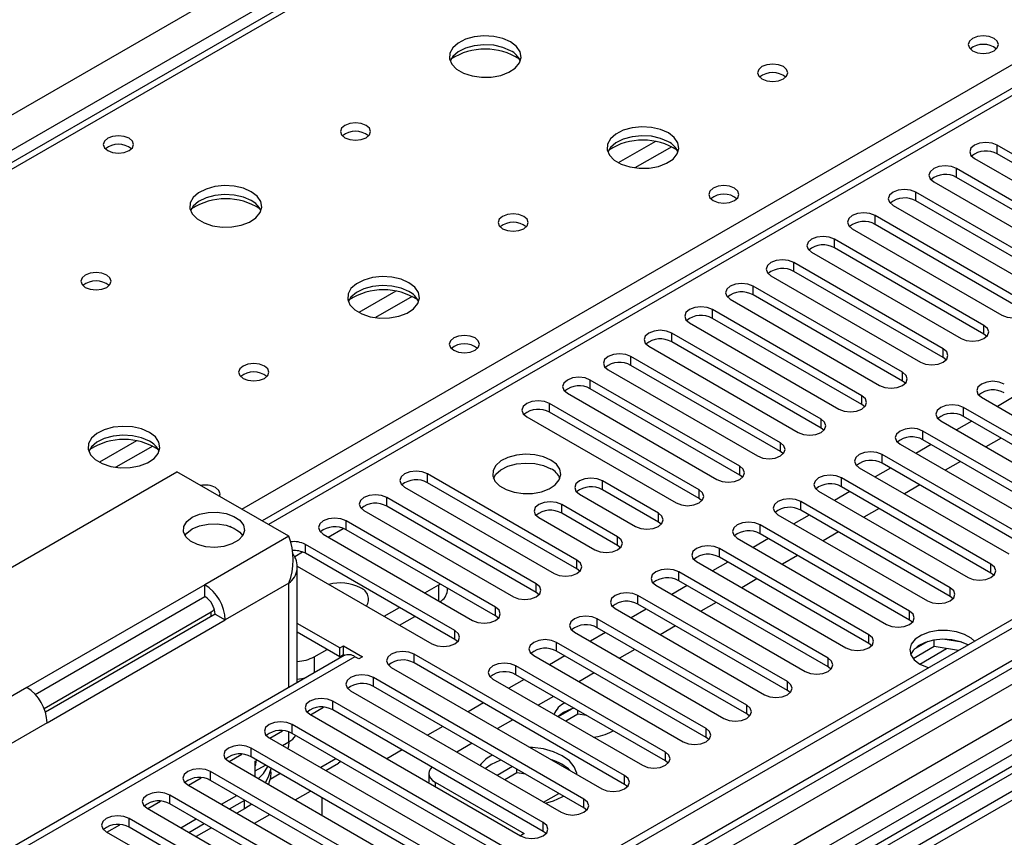
# Model space of a CAD drawing. Units: millimetres. Extents: x 2 to 4622, y 5 to 6539.
# Drawn here: x 2314 to 2451, y 1436 to 1549 of the extents above; entities that cross this region are included whole.
import ezdxf

# ---------------------------------------------------------------- set-up
doc = ezdxf.new("R2010")
doc.units = ezdxf.units.MM
doc.header["$LTSCALE"] = 22

msp = doc.modelspace()

# ---------------------------------------------------------------- linework, layer by layer
at = {"color": 8, "linetype": 'Continuous', "lineweight": 25}
for p, q in [((1799.827, 1239.868), (2692.903, 1755.429)), ((2695.024, 1751.755), (1801.948, 1236.194)), ((2760.078, 1716.65), (2348.897, 1479.28)), ((2868.796, 1700.832), (1898.645, 1140.776)), ((2893.191, 1699.199), (1895.11, 1123.019)), ((1895.463, 1135.675), (2871.271, 1698.997)), ((2850.184, 1681.925), (2396.676, 1420.12)), ((2446.299, 1605.516), (2056.684, 1380.596)), ((2345.185, 1481.423), (2503.221, 1572.656)), ((2402.665, 1532.561), (2397.516, 1529.588)), ((2404.932, 1531.828), (2399.824, 1528.88)), ((2450.188, 1530.815), (2450.188, 1532.04)), ((2444.532, 1527.549), (2444.532, 1528.774)), ((2438.875, 1524.284), (2438.875, 1525.509)), ((2433.218, 1521.018), (2433.218, 1522.243)), ((2427.561, 1517.752), (2427.561, 1518.977)), ((2421.904, 1514.487), (2421.904, 1515.712)), ((2416.247, 1511.221), (2416.247, 1512.446)), ((2366.603, 1511.743), (2361.454, 1508.77)), ((2368.869, 1511.01), (2363.762, 1508.061)), ((2410.59, 1507.956), (2410.59, 1509.18)), ((2448.332, 1505.762), (2448.332, 1506.986)), ((2404.934, 1504.69), (2404.934, 1505.915)), ((2399.277, 1501.424), (2399.277, 1502.649)), ((2442.675, 1502.496), (2442.675, 1503.721)), ((2437.019, 1499.23), (2437.019, 1500.455)), ((2393.62, 1498.159), (2393.62, 1499.383)), ((2431.362, 1495.965), (2431.362, 1497.189)), ((2387.963, 1494.893), (2387.963, 1496.118)), ((2445.504, 1494.332), (2445.504, 1495.557)), ((2425.705, 1492.699), (2425.705, 1493.924)), ((2439.847, 1491.066), (2439.847, 1492.291)), ((2330.541, 1490.924), (2325.391, 1487.952)), ((2420.048, 1489.433), (2420.048, 1490.658)), ((2332.807, 1490.191), (2327.699, 1487.243)), ((2434.19, 1487.801), (2434.19, 1489.025)), ((2370.993, 1485.096), (2370.993, 1486.321)), ((2414.391, 1486.168), (2414.391, 1487.392)), ((2395.299, 1484.127), (2395.299, 1485.351)), ((2428.533, 1484.535), (2428.533, 1485.76)), ((2408.734, 1482.902), (2408.734, 1484.127)), ((2365.336, 1481.831), (2365.336, 1483.055)), ((2389.642, 1480.861), (2389.642, 1482.086)), ((2422.876, 1481.269), (2422.876, 1482.494)), ((2403.077, 1479.636), (2403.077, 1480.861)), ((2359.679, 1478.565), (2359.679, 1479.79)), ((2357.205, 1477.544), (2359.286, 1478.746)), ((2417.22, 1478.004), (2417.22, 1479.228)), ((2351.724, 1477.649), (2340.057, 1470.913)), ((2397.421, 1476.371), (2397.421, 1477.596)), ((2352.547, 1474.855), (2353.629, 1475.48)), ((2354.022, 1475.299), (2354.022, 1476.524)), ((2411.563, 1474.738), (2411.563, 1475.963)), ((2391.764, 1473.105), (2391.764, 1474.33)), ((2405.906, 1471.472), (2405.906, 1472.697)), ((2449.305, 1472.544), (2449.305, 1473.769)), ((2351.724, 1471.117), (2342.885, 1466.014)), ((2351.724, 1456.618), (2351.724, 1471.117)), ((2372.584, 1468.666), (2372.584, 1470.91)), ((2386.107, 1469.84), (2386.107, 1471.064)), ((2443.648, 1469.278), (2443.648, 1470.503)), ((2400.249, 1468.207), (2400.249, 1469.432)), ((2340.94, 1466.525), (2340.94, 1467.137)), ((2380.45, 1466.574), (2380.45, 1467.799)), ((2437.991, 1466.013), (2437.991, 1467.237)), ((2394.592, 1464.941), (2394.592, 1466.166)), ((2374.793, 1463.308), (2374.793, 1464.533)), ((2388.935, 1461.675), (2388.935, 1462.9)), ((2432.334, 1462.747), (2432.334, 1463.972)), ((2439.411, 1459.886), (2443.144, 1462.041)), ((2360.916, 1460.91), (2310.005, 1431.52)), ((2355.259, 1460.909), (2355.259, 1458.659)), ((2369.136, 1460.043), (2369.136, 1461.267)), ((2426.677, 1459.481), (2426.677, 1460.706)), ((2383.279, 1458.41), (2383.279, 1459.635)), ((2363.479, 1456.777), (2363.479, 1458.002)), ((2421.02, 1456.216), (2421.02, 1457.441)), ((2315.308, 1456.626), (2303.641, 1449.891)), ((2357.823, 1453.511), (2357.823, 1454.736)), ((2415.363, 1452.95), (2415.363, 1454.175)), ((2318.136, 1451.727), (2309.297, 1446.625)), ((2352.166, 1450.246), (2352.166, 1451.471)), ((2409.707, 1449.684), (2409.707, 1450.909)), ((2351.724, 1449.07), (2351.724, 1450.444)), ((2346.509, 1446.98), (2346.509, 1448.205)), ((2350.842, 1448.561), (2351.724, 1449.07)), ((2347.128, 1446.417), (2347.306, 1446.52)), ((2404.05, 1446.419), (2404.05, 1447.644)), ((2340.852, 1443.714), (2340.852, 1444.939)), ((2349.119, 1443.892), (2350.489, 1444.683)), ((2398.393, 1443.153), (2398.393, 1444.378)), ((2372.053, 1443.453), (2372.053, 1442.847)), ((2335.195, 1440.449), (2335.195, 1441.674)), ((2352.611, 1441.009), (2354.732, 1442.233)), ((2392.736, 1439.888), (2392.736, 1441.112)), ((2345.572, 1439.762), (2345.572, 1440.946)), ((2329.538, 1437.183), (2329.538, 1438.408)), ((2346.954, 1437.743), (2349.075, 1438.967)), ((2387.079, 1436.622), (2387.079, 1437.847))]:
    msp.add_line(p, q, dxfattribs=at)
at = {"color": 7, "linetype": 'Continuous', "lineweight": 25}
for p, q in [((2758.578, 1716.799), (2348.019, 1479.788)), ((2867.735, 1705.936), (1897.585, 1145.88)), ((2868.796, 1705.323), (1898.645, 1145.267)), ((1898.421, 1139.633), (2867.114, 1698.847)), ((2891.691, 1699.348), (1911.025, 1133.221)), ((2849.704, 1678.789), (2398.878, 1418.533)), ((2851.472, 1677.768), (2398.923, 1416.518)), ((2444.924, 1605.652), (2055.309, 1380.732)), ((2635.627, 1548.062), (2399.807, 1411.926)), ((2635.627, 1546.837), (2400.868, 1411.313)), ((2470.96, 1520.049), (2450.188, 1532.04)), ((2447.007, 1530.203), (2467.778, 1518.212)), ((2470.96, 1518.824), (2450.188, 1530.815)), ((2465.303, 1516.783), (2444.532, 1528.774)), ((2465.303, 1515.558), (2444.532, 1527.549)), ((2441.35, 1526.937), (2462.121, 1514.946)), ((2459.646, 1513.518), (2438.875, 1525.509)), ((2435.693, 1523.672), (2456.464, 1511.681)), ((2459.646, 1512.293), (2438.875, 1524.284)), ((2453.989, 1510.252), (2433.218, 1522.243)), ((2430.036, 1520.406), (2450.807, 1508.415)), ((2453.989, 1509.027), (2433.218, 1521.018)), ((2448.332, 1506.986), (2427.561, 1518.977)), ((2448.332, 1505.762), (2427.561, 1517.752)), ((2424.379, 1517.14), (2445.15, 1505.149)), ((2442.675, 1503.721), (2421.904, 1515.712)), ((2418.722, 1513.875), (2439.493, 1501.884)), ((2442.675, 1502.496), (2421.904, 1514.487)), ((2437.019, 1500.455), (2416.247, 1512.446)), ((2437.019, 1499.23), (2416.247, 1511.221)), ((2413.065, 1510.609), (2433.837, 1498.618)), ((2431.362, 1497.189), (2410.59, 1509.18)), ((2407.408, 1507.343), (2428.18, 1495.352)), ((2431.362, 1495.965), (2410.59, 1507.956)), ((2425.705, 1493.924), (2404.934, 1505.915)), ((2448.726, 1505.455), (2448.332, 1505.762)), ((2401.752, 1504.078), (2422.523, 1492.087)), ((2425.705, 1492.699), (2404.934, 1504.69)), ((2420.048, 1490.658), (2399.277, 1502.649)), ((2420.048, 1489.433), (2399.277, 1501.424)), ((2443.069, 1502.19), (2442.675, 1502.496)), ((2396.095, 1500.812), (2416.866, 1488.821)), ((2414.391, 1487.392), (2393.62, 1499.383)), ((2437.412, 1498.924), (2437.019, 1499.23)), ((2390.438, 1497.547), (2411.209, 1485.556)), ((2414.391, 1486.168), (2393.62, 1498.159)), ((2408.734, 1484.127), (2387.963, 1496.118)), ((2431.755, 1495.659), (2431.362, 1495.965)), ((2447.979, 1496.985), (2468.75, 1484.994)), ((2452.316, 1496.931), (2450.195, 1495.706)), ((2408.734, 1482.902), (2387.963, 1494.893)), ((2466.275, 1483.566), (2445.504, 1495.557)), ((2384.781, 1494.281), (2405.552, 1482.29)), ((2442.322, 1493.72), (2463.093, 1481.729)), ((2446.659, 1493.665), (2444.538, 1492.441)), ((2466.275, 1482.341), (2445.504, 1494.332)), ((2426.098, 1492.393), (2425.705, 1492.699)), ((2460.618, 1480.3), (2439.847, 1492.291)), ((2436.665, 1490.454), (2457.436, 1478.463)), ((2441.002, 1490.399), (2438.881, 1489.175)), ((2460.618, 1479.075), (2439.847, 1491.066)), ((2450.725, 1491.318), (2448.603, 1490.093)), ((2420.441, 1489.127), (2420.048, 1489.433)), ((2454.961, 1477.034), (2434.19, 1489.025)), ((2454.961, 1475.81), (2434.19, 1487.801)), ((2445.068, 1488.052), (2442.947, 1486.828)), ((2288.084, 1458.871), (2336.168, 1486.629)), ((2351.724, 1477.649), (2336.168, 1486.629)), ((2391.764, 1474.33), (2370.993, 1486.321)), ((2414.784, 1485.862), (2414.391, 1486.168)), ((2431.008, 1487.188), (2451.779, 1475.197)), ((2435.345, 1487.134), (2433.224, 1485.909)), ((2391.764, 1473.105), (2370.993, 1485.096)), ((2403.077, 1480.861), (2395.299, 1485.351)), ((2449.305, 1473.769), (2428.533, 1485.76)), ((2439.411, 1484.787), (2437.29, 1483.562)), ((2367.811, 1484.484), (2388.582, 1472.493)), ((2392.117, 1483.515), (2399.896, 1479.024)), ((2403.077, 1479.636), (2395.299, 1484.127)), ((2425.351, 1483.923), (2446.123, 1471.932)), ((2429.688, 1483.868), (2427.567, 1482.644)), ((2449.305, 1472.544), (2428.533, 1484.535)), ((2386.107, 1471.064), (2365.336, 1483.055)), ((2397.421, 1477.596), (2389.642, 1482.086)), ((2409.128, 1482.596), (2408.734, 1482.902)), ((2443.648, 1470.503), (2422.876, 1482.494)), ((2362.154, 1481.218), (2382.925, 1469.227)), ((2386.107, 1469.84), (2365.336, 1481.831)), ((2397.421, 1476.371), (2389.642, 1480.861)), ((2443.648, 1469.278), (2422.876, 1481.269)), ((2433.754, 1481.521), (2431.633, 1480.297)), ((2380.45, 1467.799), (2359.679, 1479.79)), ((2386.46, 1480.249), (2394.239, 1475.759)), ((2403.471, 1479.33), (2403.077, 1479.636)), ((2419.694, 1480.657), (2440.466, 1468.666)), ((2424.031, 1480.603), (2421.91, 1479.378)), ((2344.877, 1478.254), (2343.58, 1479.002)), ((2356.497, 1477.953), (2377.268, 1465.962)), ((2380.45, 1466.574), (2359.679, 1478.565)), ((2437.991, 1467.237), (2417.22, 1479.228)), ((2437.991, 1466.013), (2417.22, 1478.004)), ((2428.097, 1478.255), (2425.976, 1477.031)), ((2414.038, 1477.391), (2434.809, 1465.4)), ((2418.375, 1477.337), (2416.253, 1476.112)), ((2374.793, 1464.533), (2354.022, 1476.524)), ((2374.793, 1463.308), (2354.022, 1475.299)), ((2397.814, 1476.065), (2397.421, 1476.371)), ((2432.334, 1463.972), (2411.563, 1475.963)), ((2408.381, 1474.126), (2429.152, 1462.135)), ((2412.718, 1474.071), (2410.597, 1472.847)), ((2432.334, 1462.747), (2411.563, 1474.738)), ((2422.44, 1474.99), (2420.319, 1473.765)), ((2352.895, 1457.294), (2352.895, 1473.525)), ((2352.895, 1473.501), (2371.611, 1462.696)), ((2392.157, 1472.799), (2391.764, 1473.105)), ((2426.677, 1460.706), (2405.906, 1472.697)), ((2449.698, 1472.238), (2449.305, 1472.544)), ((2426.677, 1459.481), (2405.906, 1471.472)), ((2416.783, 1471.724), (2414.662, 1470.5)), ((2340.057, 1470.913), (2315.308, 1456.626)), ((2340.057, 1469.28), (2340.057, 1470.913)), ((2370.64, 1469.788), (2372.584, 1470.91)), ((2372.584, 1470.91), (2372.755, 1471.016)), ((2373.755, 1470.094), (2373.755, 1470.439)), ((2386.5, 1469.534), (2386.107, 1469.84)), ((2402.724, 1470.86), (2423.495, 1458.869)), ((2407.061, 1470.806), (2404.94, 1469.581)), ((2316.472, 1455.665), (2340.057, 1469.28)), ((2340.097, 1469.256), (2340.056, 1469.28)), ((2421.02, 1457.441), (2400.249, 1469.432)), ((2411.127, 1468.459), (2409.005, 1467.234)), ((2444.041, 1468.972), (2443.648, 1469.278)), ((2317.701, 1453.72), (2340.94, 1467.137)), ((2364.983, 1466.523), (2367.104, 1467.747)), ((2397.067, 1467.595), (2417.838, 1455.604)), ((2401.404, 1467.54), (2399.283, 1466.315)), ((2421.02, 1456.216), (2400.249, 1468.207)), ((2341.471, 1466.831), (2317.886, 1453.216)), ((2318.136, 1451.727), (2342.885, 1466.014)), ((2341.471, 1466.831), (2342.885, 1466.014)), ((2367.105, 1465.298), (2369.226, 1466.522)), ((2380.843, 1466.268), (2380.45, 1466.574)), ((2415.363, 1454.175), (2394.592, 1466.166)), ((2438.384, 1465.707), (2437.991, 1466.013)), ((2358.795, 1462.135), (2352.895, 1465.541)), ((2358.795, 1460.91), (2352.895, 1464.316)), ((2391.41, 1464.329), (2412.181, 1452.338)), ((2395.747, 1464.274), (2393.626, 1463.05)), ((2415.363, 1452.95), (2394.592, 1464.941)), ((2405.47, 1465.193), (2403.349, 1463.968)), ((2375.186, 1463.002), (2374.793, 1463.308)), ((2409.707, 1450.909), (2388.935, 1462.9)), ((2440.511, 1463.02), (2438.582, 1461.906)), ((2441.404, 1462.311), (2441.404, 1463.231)), ((2445.259, 1462.939), (2442.624, 1463.347)), ((2355.259, 1460.909), (2357.028, 1461.93)), ((2358.795, 1462.135), (2359.325, 1462.441)), ((2358.795, 1460.91), (2358.795, 1462.135)), ((2359.325, 1462.441), (2361.977, 1460.91)), ((2359.325, 1461.216), (2359.325, 1462.441)), ((2409.707, 1449.684), (2388.935, 1461.675)), ((2399.813, 1461.927), (2397.692, 1460.703)), ((2432.727, 1462.441), (2432.334, 1462.747)), ((2441.404, 1462.311), (2438.492, 1460.63)), ((2444.807, 1461.784), (2441.404, 1462.311)), ((2359.416, 1461.059), (2308.596, 1431.721)), ((2358.795, 1460.91), (2359.325, 1461.216)), ((2359.325, 1461.216), (2359.513, 1461.108)), ((2361.447, 1460.604), (2360.916, 1460.91)), ((2361.977, 1460.91), (2361.447, 1460.604)), ((2398.393, 1444.378), (2369.136, 1461.267)), ((2385.753, 1461.063), (2406.525, 1449.072)), ((2390.09, 1461.009), (2387.969, 1459.784)), ((2365.954, 1459.43), (2395.211, 1442.541)), ((2398.393, 1443.153), (2369.136, 1460.043)), ((2404.05, 1447.644), (2383.279, 1459.635)), ((2427.07, 1459.175), (2426.677, 1459.481)), ((2392.736, 1441.112), (2363.479, 1458.002)), ((2380.097, 1457.798), (2400.868, 1445.807)), ((2384.433, 1457.743), (2382.312, 1456.519)), ((2404.05, 1446.419), (2383.279, 1458.41)), ((2394.156, 1458.662), (2392.035, 1457.437)), ((2360.298, 1456.165), (2389.554, 1439.275)), ((2392.736, 1439.888), (2363.479, 1456.777)), ((2421.414, 1455.91), (2421.02, 1456.216)), ((2387.079, 1437.847), (2357.823, 1454.736)), ((2388.499, 1455.396), (2386.378, 1454.171)), ((2354.73, 1452.848), (2356.52, 1453.881)), ((2387.079, 1436.622), (2357.823, 1453.511)), ((2378.777, 1454.477), (2376.655, 1453.253)), ((2391.006, 1453.627), (2389.163, 1452.563)), ((2391.899, 1452.918), (2391.899, 1453.433)), ((2354.641, 1452.899), (2383.897, 1436.01)), ((2382.842, 1452.13), (2380.721, 1450.906)), ((2389.9, 1453.152), (2389.139, 1452.578)), ((2391.899, 1452.918), (2390.224, 1451.951)), ((2393.119, 1452.729), (2391.899, 1452.918)), ((2415.757, 1452.644), (2415.363, 1452.95)), ((2349.073, 1449.582), (2350.863, 1450.615)), ((2381.422, 1434.581), (2352.166, 1451.471)), ((2373.12, 1451.212), (2370.999, 1449.987)), ((2396.617, 1450.499), (2396.795, 1450.607)), ((2348.984, 1449.634), (2378.24, 1432.744)), ((2381.422, 1433.356), (2352.166, 1450.246)), ((2410.1, 1449.378), (2409.707, 1449.684)), ((2375.765, 1431.315), (2346.509, 1448.205)), ((2351.724, 1449.07), (2351.724, 1449.07)), ((2367.463, 1447.946), (2365.342, 1446.722)), ((2377.185, 1448.865), (2375.064, 1447.64)), ((2343.416, 1446.317), (2345.206, 1447.35)), ((2375.765, 1430.091), (2346.509, 1446.98)), ((2358.27, 1446.722), (2356.149, 1445.497)), ((2343.327, 1446.368), (2372.584, 1429.479)), ((2347.057, 1446.376), (2347.128, 1446.417)), ((2347.057, 1444.215), (2347.057, 1446.376)), ((2347.057, 1445.023), (2348.478, 1445.843)), ((2349.233, 1444.865), (2349.233, 1445.135)), ((2356.846, 1445.095), (2358.613, 1446.115)), ((2358.929, 1446.341), (2358.613, 1446.115)), ((2379.833, 1445.903), (2379.032, 1445.35)), ((2382.807, 1445.619), (2380.686, 1444.395)), ((2383.423, 1444.75), (2383.423, 1445.264)), ((2404.443, 1446.113), (2404.05, 1446.419)), ((2337.759, 1443.051), (2339.549, 1444.084)), ((2370.109, 1428.05), (2340.852, 1444.939)), ((2371.174, 1444.677), (2371.174, 1443.453)), ((2383.423, 1444.75), (2381.747, 1443.782)), ((2384.639, 1444.562), (2383.423, 1444.75)), ((2337.67, 1443.102), (2366.927, 1426.213)), ((2370.109, 1426.825), (2340.852, 1443.714)), ((2371.18, 1443.352), (2371.174, 1443.453)), ((2372.053, 1443.453), (2384.428, 1436.309)), ((2398.786, 1442.847), (2398.393, 1443.153)), ((2364.452, 1424.784), (2335.195, 1441.674)), ((2342.357, 1440.397), (2344.478, 1441.621)), ((2356.32, 1441.316), (2356.32, 1438.867)), ((2387.121, 1440.68), (2389.242, 1441.905)), ((2389.732, 1441.412), (2389.91, 1441.519)), ((2332.013, 1439.837), (2361.27, 1422.947)), ((2332.102, 1439.785), (2333.892, 1440.819)), ((2364.452, 1423.559), (2335.195, 1440.449)), ((2343.488, 1439.744), (2345.61, 1440.968)), ((2345.572, 1439.762), (2344.514, 1439.152)), ((2346.571, 1440.413), (2345.572, 1439.762)), ((2393.129, 1439.582), (2392.736, 1439.888)), ((2358.795, 1421.519), (2329.538, 1438.408)), ((2336.7, 1437.131), (2338.821, 1438.356)), ((2326.446, 1436.52), (2328.236, 1437.553)), ((2358.795, 1420.294), (2329.538, 1437.183)), ((2337.832, 1436.478), (2339.953, 1437.702)), ((2340.978, 1437.11), (2338.857, 1435.886)), ((2326.356, 1436.571), (2355.613, 1419.682)), ((2384.428, 1436.309), (2383.903, 1436.006)), ((2387.472, 1436.316), (2387.079, 1436.622))]:
    msp.add_line(p, q, dxfattribs=at)
at = {"color": 7, "linetype": 'Continuous', "lineweight": 25, "flags": 128}
for points in [[(2382.551, 1546.389), (2381.466, 1546.864), (2380.2, 1547.153), (2378.845, 1547.233), (2377.503, 1547.099), (2376.274, 1546.762), (2375.247, 1546.245), (2374.5, 1545.588), (2374.089, 1544.839), (2374.042, 1544.053), (2374.364, 1543.289), (2375.032, 1542.604), (2375.995, 1542.048), (2377.182, 1541.663), (2378.505, 1541.477), (2379.865, 1541.504), (2381.163, 1541.742), (2382.302, 1542.173), (2383.197, 1542.765), (2383.782, 1543.475), (2384.013, 1544.25), (2383.874, 1545.032), (2383.374, 1545.763), (2382.551, 1546.389)], [(2449.729, 1546.878), (2449.048, 1547.141), (2448.244, 1547.233), (2447.44, 1547.141), (2446.759, 1546.878), (2446.304, 1546.484), (2446.144, 1546.021), (2446.304, 1545.557), (2446.759, 1545.163), (2447.44, 1544.901), (2448.244, 1544.808), (2449.048, 1544.901), (2449.729, 1545.163), (2450.184, 1545.557), (2450.344, 1546.021), (2450.184, 1546.484), (2449.729, 1546.878)], [(2382.551, 1545.164), (2381.466, 1545.639), (2380.2, 1545.928), (2378.845, 1546.008), (2377.503, 1545.875), (2376.274, 1545.537), (2375.247, 1545.02), (2374.5, 1544.363), (2374.13, 1543.736)], [(2420.452, 1542.96), (2419.771, 1543.223), (2418.967, 1543.315), (2418.164, 1543.223), (2417.482, 1542.96), (2417.027, 1542.567), (2416.867, 1542.103), (2417.027, 1541.639), (2417.482, 1541.246), (2418.164, 1540.983), (2418.967, 1540.891), (2419.771, 1540.983), (2420.452, 1541.246), (2420.908, 1541.639), (2421.067, 1542.103), (2420.908, 1542.567), (2420.452, 1542.96)], [(2362.47, 1534.796), (2361.788, 1535.059), (2360.985, 1535.151), (2360.181, 1535.059), (2359.5, 1534.796), (2359.044, 1534.403), (2358.885, 1533.939), (2359.044, 1533.475), (2359.5, 1533.082), (2360.181, 1532.819), (2360.985, 1532.727), (2361.788, 1532.819), (2362.47, 1533.082), (2362.925, 1533.475), (2363.085, 1533.939), (2362.925, 1534.403), (2362.47, 1534.796)], [(2404.472, 1533.735), (2403.387, 1534.21), (2402.12, 1534.498), (2400.765, 1534.579), (2399.424, 1534.445), (2398.194, 1534.108), (2397.168, 1533.591), (2396.421, 1532.934), (2396.009, 1532.184), (2395.962, 1531.399), (2396.285, 1530.635), (2396.952, 1529.95), (2397.915, 1529.394), (2399.102, 1529.009), (2400.425, 1528.823), (2401.786, 1528.849), (2403.084, 1529.087), (2404.222, 1529.518), (2405.117, 1530.111), (2405.702, 1530.821), (2405.933, 1531.595), (2405.794, 1532.377), (2405.294, 1533.109), (2404.472, 1533.735)], [(2329.521, 1532.999), (2328.839, 1533.262), (2328.036, 1533.354), (2327.232, 1533.262), (2326.551, 1532.999), (2326.096, 1532.606), (2325.936, 1532.142), (2326.096, 1531.678), (2326.551, 1531.284), (2327.232, 1531.022), (2328.036, 1530.929), (2328.839, 1531.022), (2329.521, 1531.284), (2329.976, 1531.678), (2330.136, 1532.142), (2329.976, 1532.606), (2329.521, 1532.999)], [(2404.472, 1532.51), (2403.387, 1532.985), (2402.12, 1533.273), (2400.765, 1533.354), (2399.424, 1533.22), (2398.194, 1532.883), (2397.168, 1532.366), (2396.421, 1531.709), (2396.05, 1531.082)], [(2450.188, 1532.04), (2449.459, 1532.321), (2448.597, 1532.42), (2447.736, 1532.321), (2447.006, 1532.04), (2446.519, 1531.618), (2446.347, 1531.121), (2446.519, 1530.624), (2447.007, 1530.203)], [(2444.532, 1528.774), (2443.802, 1529.056), (2442.941, 1529.155), (2442.08, 1529.056), (2441.35, 1528.774), (2440.862, 1528.353), (2440.691, 1527.856), (2440.862, 1527.359), (2441.35, 1526.937)], [(2346.489, 1525.571), (2345.404, 1526.046), (2344.137, 1526.334), (2342.783, 1526.415), (2341.441, 1526.281), (2340.211, 1525.943), (2339.185, 1525.427), (2338.438, 1524.77), (2338.026, 1524.02), (2337.98, 1523.235), (2338.302, 1522.471), (2338.969, 1521.786), (2339.932, 1521.23), (2341.119, 1520.845), (2342.442, 1520.659), (2343.803, 1520.685), (2345.101, 1520.923), (2346.239, 1521.354), (2347.134, 1521.947), (2347.719, 1522.657), (2347.95, 1523.431), (2347.811, 1524.213), (2347.312, 1524.945), (2346.489, 1525.571)], [(2413.666, 1526.059), (2412.985, 1526.322), (2412.181, 1526.414), (2411.378, 1526.322), (2410.697, 1526.059), (2410.241, 1525.666), (2410.081, 1525.202), (2410.241, 1524.738), (2410.697, 1524.345), (2411.378, 1524.082), (2412.181, 1523.99), (2412.985, 1524.082), (2413.666, 1524.345), (2414.122, 1524.738), (2414.282, 1525.202), (2414.122, 1525.666), (2413.666, 1526.059)], [(2438.875, 1525.509), (2438.145, 1525.79), (2437.284, 1525.889), (2436.423, 1525.79), (2435.693, 1525.509), (2435.205, 1525.087), (2435.034, 1524.59), (2435.205, 1524.093), (2435.693, 1523.672)], [(2346.489, 1524.346), (2345.404, 1524.821), (2344.137, 1525.109), (2342.783, 1525.19), (2341.441, 1525.056), (2340.211, 1524.719), (2339.185, 1524.202), (2338.438, 1523.545), (2338.067, 1522.917)], [(2384.39, 1522.142), (2383.709, 1522.405), (2382.905, 1522.497), (2382.101, 1522.405), (2381.42, 1522.142), (2380.965, 1521.749), (2380.805, 1521.285), (2380.965, 1520.821), (2381.42, 1520.427), (2382.101, 1520.165), (2382.905, 1520.072), (2383.709, 1520.165), (2384.39, 1520.428), (2384.845, 1520.821), (2385.005, 1521.285), (2384.845, 1521.749), (2384.39, 1522.142)], [(2433.218, 1522.243), (2432.488, 1522.524), (2431.627, 1522.623), (2430.766, 1522.524), (2430.036, 1522.243), (2429.548, 1521.822), (2429.377, 1521.324), (2429.548, 1520.827), (2430.036, 1520.406)], [(2427.561, 1518.977), (2426.831, 1519.259), (2425.97, 1519.358), (2425.109, 1519.259), (2424.379, 1518.977), (2423.891, 1518.556), (2423.72, 1518.059), (2423.891, 1517.562), (2424.379, 1517.14)], [(2421.904, 1515.712), (2421.174, 1515.993), (2420.313, 1516.092), (2419.452, 1515.993), (2418.722, 1515.712), (2418.234, 1515.29), (2418.063, 1514.793), (2418.234, 1514.296), (2418.722, 1513.875)], [(2326.407, 1513.978), (2325.726, 1514.241), (2324.922, 1514.333), (2324.119, 1514.241), (2323.437, 1513.978), (2322.982, 1513.585), (2322.822, 1513.121), (2322.982, 1512.657), (2323.437, 1512.263), (2324.119, 1512.001), (2324.922, 1511.908), (2325.726, 1512.001), (2326.407, 1512.263), (2326.862, 1512.657), (2327.022, 1513.121), (2326.862, 1513.585), (2326.407, 1513.978)], [(2368.409, 1512.917), (2367.324, 1513.392), (2366.058, 1513.68), (2364.703, 1513.76), (2363.361, 1513.627), (2362.131, 1513.289), (2361.105, 1512.772), (2360.358, 1512.115), (2359.946, 1511.366), (2359.9, 1510.58), (2360.222, 1509.817), (2360.89, 1509.131), (2361.853, 1508.576), (2363.039, 1508.19), (2364.362, 1508.004), (2365.723, 1508.031), (2367.021, 1508.269), (2368.16, 1508.7), (2369.055, 1509.292), (2369.639, 1510.002), (2369.871, 1510.777), (2369.732, 1511.559), (2369.232, 1512.29), (2368.409, 1512.917)], [(2368.409, 1511.692), (2367.324, 1512.167), (2366.058, 1512.455), (2364.703, 1512.535), (2363.361, 1512.402), (2362.131, 1512.064), (2361.105, 1511.548), (2360.358, 1510.89), (2359.988, 1510.263)], [(2416.247, 1512.446), (2415.517, 1512.728), (2414.656, 1512.826), (2413.795, 1512.728), (2413.065, 1512.446), (2412.578, 1512.025), (2412.406, 1511.528), (2412.578, 1511.03), (2413.065, 1510.609)], [(2410.59, 1509.18), (2409.861, 1509.462), (2409, 1509.561), (2408.138, 1509.462), (2407.409, 1509.18), (2406.921, 1508.759), (2406.75, 1508.262), (2406.921, 1507.765), (2407.408, 1507.343)], [(2450.807, 1508.415), (2451.537, 1508.133), (2452.398, 1508.035), (2453.259, 1508.133), (2453.989, 1508.415), (2454.477, 1508.836), (2454.648, 1509.333), (2454.477, 1509.831), (2453.989, 1510.252)], [(2445.15, 1505.149), (2445.88, 1504.868), (2446.741, 1504.769), (2447.602, 1504.868), (2448.332, 1505.149), (2448.82, 1505.571), (2448.991, 1506.068), (2448.82, 1506.565), (2448.332, 1506.986)], [(2377.604, 1505.241), (2376.923, 1505.504), (2376.119, 1505.596), (2375.315, 1505.504), (2374.634, 1505.241), (2374.179, 1504.848), (2374.019, 1504.384), (2374.179, 1503.92), (2374.634, 1503.526), (2375.315, 1503.264), (2376.119, 1503.171), (2376.923, 1503.264), (2377.604, 1503.527), (2378.059, 1503.92), (2378.219, 1504.384), (2378.059, 1504.848), (2377.604, 1505.241)], [(2404.934, 1505.915), (2404.204, 1506.196), (2403.343, 1506.295), (2402.482, 1506.196), (2401.752, 1505.915), (2401.264, 1505.493), (2401.093, 1504.996), (2401.264, 1504.499), (2401.752, 1504.078)], [(2399.277, 1502.649), (2398.547, 1502.931), (2397.686, 1503.03), (2396.825, 1502.931), (2396.095, 1502.649), (2395.607, 1502.228), (2395.436, 1501.731), (2395.607, 1501.234), (2396.095, 1500.812)], [(2439.493, 1501.884), (2440.223, 1501.602), (2441.084, 1501.503), (2441.946, 1501.602), (2442.675, 1501.884), (2443.163, 1502.305), (2443.334, 1502.802), (2443.163, 1503.299), (2442.675, 1503.721)], [(2348.327, 1501.324), (2347.646, 1501.586), (2346.843, 1501.679), (2346.039, 1501.586), (2345.358, 1501.324), (2344.902, 1500.93), (2344.743, 1500.466), (2344.902, 1500.002), (2345.358, 1499.609), (2346.039, 1499.346), (2346.843, 1499.254), (2347.646, 1499.346), (2348.327, 1499.609), (2348.783, 1500.002), (2348.943, 1500.466), (2348.783, 1500.93), (2348.327, 1501.324)], [(2433.837, 1498.618), (2434.567, 1498.337), (2435.428, 1498.238), (2436.289, 1498.337), (2437.019, 1498.618), (2437.506, 1499.039), (2437.678, 1499.537), (2437.506, 1500.034), (2437.019, 1500.455)], [(2393.62, 1499.383), (2392.89, 1499.665), (2392.029, 1499.764), (2391.168, 1499.665), (2390.438, 1499.383), (2389.95, 1498.962), (2389.779, 1498.465), (2389.95, 1497.968), (2390.438, 1497.547)], [(2451.161, 1498.822), (2450.431, 1499.104), (2449.57, 1499.203), (2448.709, 1499.104), (2447.979, 1498.822), (2447.491, 1498.401), (2447.32, 1497.904), (2447.491, 1497.407), (2447.979, 1496.985)], [(2428.18, 1495.352), (2428.91, 1495.071), (2429.771, 1494.972), (2430.632, 1495.071), (2431.362, 1495.352), (2431.849, 1495.774), (2432.021, 1496.271), (2431.85, 1496.768), (2431.362, 1497.189)], [(2387.963, 1496.118), (2387.233, 1496.399), (2386.372, 1496.498), (2385.511, 1496.399), (2384.781, 1496.118), (2384.293, 1495.696), (2384.122, 1495.199), (2384.293, 1494.702), (2384.781, 1494.281)], [(2445.504, 1495.557), (2444.774, 1495.838), (2443.913, 1495.937), (2443.052, 1495.838), (2442.322, 1495.557), (2441.834, 1495.135), (2441.663, 1494.638), (2441.834, 1494.141), (2442.322, 1493.72)], [(2422.523, 1492.087), (2423.253, 1491.805), (2424.114, 1491.706), (2424.975, 1491.805), (2425.705, 1492.087), (2426.193, 1492.508), (2426.364, 1493.005), (2426.193, 1493.502), (2425.705, 1493.924)], [(2332.347, 1492.098), (2331.262, 1492.573), (2329.995, 1492.861), (2328.641, 1492.942), (2327.299, 1492.808), (2326.069, 1492.471), (2325.043, 1491.954), (2324.296, 1491.297), (2323.884, 1490.548), (2323.837, 1489.762), (2324.16, 1488.998), (2324.827, 1488.313), (2325.79, 1487.757), (2326.977, 1487.372), (2328.3, 1487.186), (2329.661, 1487.213), (2330.959, 1487.45), (2332.097, 1487.882), (2332.992, 1488.474), (2333.577, 1489.184), (2333.808, 1489.959), (2333.669, 1490.741), (2333.17, 1491.472), (2332.347, 1492.098)], [(2332.347, 1490.873), (2331.262, 1491.348), (2329.995, 1491.637), (2328.641, 1491.717), (2327.299, 1491.583), (2326.069, 1491.246), (2325.043, 1490.729), (2324.296, 1490.072), (2323.925, 1489.445)], [(2439.847, 1492.291), (2439.117, 1492.573), (2438.256, 1492.671), (2437.395, 1492.572), (2436.665, 1492.291), (2436.177, 1491.87), (2436.006, 1491.372), (2436.177, 1490.875), (2436.665, 1490.454)], [(2416.866, 1488.821), (2417.596, 1488.54), (2418.457, 1488.441), (2419.318, 1488.54), (2420.048, 1488.821), (2420.536, 1489.243), (2420.707, 1489.74), (2420.536, 1490.237), (2420.048, 1490.658)], [(2388.141, 1488.261), (2387.11, 1488.712), (2385.907, 1488.986), (2384.62, 1489.062), (2383.346, 1488.935), (2382.177, 1488.615), (2381.202, 1488.124), (2380.493, 1487.499), (2380.102, 1486.788), (2380.057, 1486.041), (2380.364, 1485.316), (2380.998, 1484.665), (2381.912, 1484.137), (2383.04, 1483.771), (2384.297, 1483.594), (2385.59, 1483.62), (2386.823, 1483.845), (2387.904, 1484.255), (2388.754, 1484.818), (2389.31, 1485.492), (2389.53, 1486.228), (2389.397, 1486.971), (2388.923, 1487.666), (2388.141, 1488.261)], [(2434.19, 1489.025), (2433.46, 1489.307), (2432.599, 1489.406), (2431.738, 1489.307), (2431.008, 1489.025), (2430.52, 1488.604), (2430.349, 1488.107), (2430.52, 1487.61), (2431.008, 1487.188)], [(2380.152, 1485.709), (2380.493, 1486.275), (2381.202, 1486.899), (2382.177, 1487.39), (2383.346, 1487.711), (2384.62, 1487.837), (2385.907, 1487.761), (2387.11, 1487.487), (2388.141, 1487.036)], [(2370.993, 1486.321), (2370.263, 1486.603), (2369.402, 1486.701), (2368.54, 1486.603), (2367.811, 1486.321), (2367.323, 1485.9), (2367.152, 1485.402), (2367.323, 1484.905), (2367.811, 1484.484)], [(2411.209, 1485.556), (2411.939, 1485.274), (2412.8, 1485.175), (2413.661, 1485.274), (2414.391, 1485.556), (2414.879, 1485.977), (2415.05, 1486.474), (2414.879, 1486.971), (2414.391, 1487.392)], [(2428.533, 1485.76), (2427.803, 1486.041), (2426.942, 1486.14), (2426.081, 1486.041), (2425.351, 1485.76), (2424.864, 1485.338), (2424.692, 1484.841), (2424.864, 1484.344), (2425.351, 1483.923)], [(2395.299, 1485.351), (2394.569, 1485.633), (2393.708, 1485.732), (2392.847, 1485.633), (2392.117, 1485.351), (2391.63, 1484.93), (2391.458, 1484.433), (2391.63, 1483.936), (2392.117, 1483.515)], [(2342.07, 1483.222), (2342.157, 1483.565), (2341.997, 1484.029), (2341.542, 1484.423)], [(2365.336, 1483.055), (2364.606, 1483.337), (2363.745, 1483.436), (2362.884, 1483.337), (2362.154, 1483.055), (2361.666, 1482.634), (2361.495, 1482.137), (2361.666, 1481.64), (2362.154, 1481.218)], [(2405.552, 1482.29), (2406.282, 1482.008), (2407.143, 1481.909), (2408.004, 1482.008), (2408.734, 1482.29), (2409.222, 1482.711), (2409.393, 1483.208), (2409.222, 1483.705), (2408.734, 1484.127)], [(2389.642, 1482.086), (2388.912, 1482.367), (2388.051, 1482.466), (2387.19, 1482.367), (2386.46, 1482.086), (2385.973, 1481.664), (2385.801, 1481.167), (2385.973, 1480.67), (2386.46, 1480.249)], [(2422.876, 1482.494), (2422.147, 1482.776), (2421.285, 1482.874), (2420.424, 1482.776), (2419.694, 1482.494), (2419.207, 1482.073), (2419.035, 1481.576), (2419.207, 1481.079), (2419.694, 1480.657)], [(2338.289, 1480.302), (2339.308, 1480.736), (2340.504, 1480.978), (2341.77, 1481.005), (2342.994, 1480.816), (2344.066, 1480.427), (2344.893, 1479.873), (2345.399, 1479.202), (2345.541, 1478.475), (2345.306, 1477.757), (2344.714, 1477.11), (2343.818, 1476.593), (2342.698, 1476.251), (2341.453, 1476.115), (2340.194, 1476.197), (2339.033, 1476.49), (2338.073, 1476.967), (2337.399, 1477.586), (2337.071, 1478.293), (2337.118, 1479.023), (2337.537, 1479.714), (2338.289, 1480.302)], [(2399.896, 1479.024), (2400.625, 1478.743), (2401.486, 1478.644), (2402.348, 1478.743), (2403.077, 1479.024), (2403.565, 1479.446), (2403.736, 1479.943), (2403.565, 1480.44), (2403.077, 1480.861)], [(2338.289, 1478.669), (2339.308, 1479.103), (2340.504, 1479.345), (2341.77, 1479.372), (2342.994, 1479.183), (2344.066, 1478.794), (2344.893, 1478.239), (2345.302, 1477.751)], [(2359.679, 1479.79), (2358.949, 1480.071), (2358.088, 1480.17), (2357.227, 1480.071), (2356.497, 1479.79), (2356.009, 1479.368), (2355.838, 1478.871), (2356.009, 1478.374), (2356.497, 1477.953)], [(2417.22, 1479.228), (2416.49, 1479.51), (2415.629, 1479.609), (2414.768, 1479.51), (2414.038, 1479.228), (2413.55, 1478.807), (2413.379, 1478.31), (2413.55, 1477.813), (2414.038, 1477.391)], [(2337.286, 1477.751), (2337.537, 1478.081), (2338.289, 1478.669)], [(2394.239, 1475.759), (2394.969, 1475.477), (2395.83, 1475.378), (2396.691, 1475.477), (2397.421, 1475.759), (2397.908, 1476.18), (2398.08, 1476.677), (2397.908, 1477.174), (2397.421, 1477.596)], [(2411.563, 1475.963), (2410.833, 1476.244), (2409.972, 1476.343), (2409.111, 1476.244), (2408.381, 1475.963), (2407.893, 1475.541), (2407.722, 1475.044), (2407.893, 1474.547), (2408.381, 1474.126)], [(2388.582, 1472.493), (2389.312, 1472.211), (2390.173, 1472.113), (2391.034, 1472.211), (2391.764, 1472.493), (2392.252, 1472.914), (2392.423, 1473.412), (2392.251, 1473.909), (2391.764, 1474.33)], [(2405.906, 1472.697), (2405.176, 1472.979), (2404.315, 1473.078), (2403.454, 1472.979), (2402.724, 1472.697), (2402.236, 1472.276), (2402.065, 1471.779), (2402.236, 1471.282), (2402.724, 1470.86)], [(2446.123, 1471.932), (2446.853, 1471.65), (2447.714, 1471.551), (2448.575, 1471.65), (2449.305, 1471.932), (2449.792, 1472.353), (2449.964, 1472.85), (2449.792, 1473.347), (2449.305, 1473.769)], [(2382.925, 1469.227), (2383.655, 1468.946), (2384.516, 1468.847), (2385.377, 1468.946), (2386.107, 1469.227), (2386.595, 1469.649), (2386.766, 1470.146), (2386.595, 1470.643), (2386.107, 1471.064)], [(2400.249, 1469.432), (2399.519, 1469.713), (2398.658, 1469.812), (2397.797, 1469.713), (2397.067, 1469.432), (2396.579, 1469.01), (2396.408, 1468.513), (2396.579, 1468.016), (2397.067, 1467.595)], [(2440.466, 1468.666), (2441.196, 1468.385), (2442.057, 1468.286), (2442.918, 1468.385), (2443.648, 1468.666), (2444.135, 1469.088), (2444.307, 1469.585), (2444.135, 1470.082), (2443.648, 1470.503)], [(2340.94, 1467.137), (2341.189, 1467.312), (2341.368, 1467.502)], [(2377.268, 1465.962), (2377.998, 1465.68), (2378.859, 1465.581), (2379.72, 1465.68), (2380.45, 1465.962), (2380.938, 1466.383), (2381.109, 1466.88), (2380.938, 1467.377), (2380.45, 1467.799)], [(2434.809, 1465.4), (2435.539, 1465.119), (2436.4, 1465.02), (2437.261, 1465.119), (2437.991, 1465.4), (2438.479, 1465.822), (2438.65, 1466.319), (2438.479, 1466.816), (2437.991, 1467.237)], [(2394.592, 1466.166), (2393.862, 1466.447), (2393.001, 1466.546), (2392.14, 1466.447), (2391.41, 1466.166), (2390.923, 1465.744), (2390.751, 1465.247), (2390.922, 1464.75), (2391.41, 1464.329)], [(2371.611, 1462.696), (2372.341, 1462.415), (2373.202, 1462.316), (2374.063, 1462.415), (2374.793, 1462.696), (2375.281, 1463.118), (2375.452, 1463.615), (2375.281, 1464.112), (2374.793, 1464.533)], [(2447.011, 1463.057), (2446.549, 1463.486), (2445.634, 1464.014), (2444.506, 1464.38), (2443.25, 1464.556), (2441.957, 1464.531), (2440.724, 1464.305), (2439.642, 1463.895), (2438.792, 1463.333), (2438.236, 1462.658), (2438.017, 1461.922), (2438.149, 1461.179), (2438.623, 1460.485), (2439.405, 1459.89), (2439.405, 1459.89)], [(2388.935, 1462.9), (2388.205, 1463.182), (2387.344, 1463.281), (2386.483, 1463.182), (2385.753, 1462.9), (2385.266, 1462.479), (2385.094, 1461.982), (2385.266, 1461.485), (2385.753, 1461.063)], [(2429.152, 1462.135), (2429.882, 1461.853), (2430.743, 1461.754), (2431.604, 1461.853), (2432.334, 1462.135), (2432.822, 1462.556), (2432.993, 1463.053), (2432.822, 1463.55), (2432.334, 1463.972)], [(2446.123, 1462.543), (2445.092, 1462.994), (2443.888, 1463.268), (2442.602, 1463.344), (2441.327, 1463.218), (2440.159, 1462.897), (2439.184, 1462.406), (2438.474, 1461.782), (2438.134, 1461.216)], [(2369.136, 1461.267), (2368.406, 1461.549), (2367.545, 1461.648), (2366.684, 1461.549), (2365.954, 1461.267), (2365.467, 1460.846), (2365.295, 1460.349), (2365.467, 1459.852), (2365.954, 1459.43)], [(2423.495, 1458.869), (2424.225, 1458.588), (2425.086, 1458.489), (2425.947, 1458.588), (2426.677, 1458.869), (2427.165, 1459.291), (2427.336, 1459.788), (2427.165, 1460.285), (2426.677, 1460.706)], [(2383.279, 1459.635), (2382.549, 1459.916), (2381.687, 1460.015), (2380.826, 1459.916), (2380.097, 1459.635), (2379.609, 1459.213), (2379.438, 1458.716), (2379.609, 1458.219), (2380.097, 1457.798)], [(2439.405, 1459.89), (2440.436, 1459.439), (2440.637, 1459.377)], [(2363.479, 1458.002), (2362.75, 1458.283), (2361.889, 1458.382), (2361.027, 1458.283), (2360.298, 1458.002), (2359.81, 1457.58), (2359.639, 1457.083), (2359.81, 1456.586), (2360.298, 1456.165)], [(2417.838, 1455.604), (2418.568, 1455.322), (2419.429, 1455.223), (2420.29, 1455.322), (2421.02, 1455.604), (2421.508, 1456.025), (2421.679, 1456.522), (2421.508, 1457.019), (2421.02, 1457.441)], [(2357.823, 1454.736), (2357.093, 1455.018), (2356.232, 1455.117), (2355.371, 1455.018), (2354.641, 1454.736), (2354.153, 1454.315), (2353.982, 1453.818), (2354.153, 1453.321), (2354.641, 1452.899)], [(2391.382, 1453.732), (2390.931, 1453.603), (2389.9, 1453.152)], [(2412.181, 1452.338), (2412.911, 1452.056), (2413.772, 1451.958), (2414.634, 1452.056), (2415.363, 1452.338), (2415.851, 1452.759), (2416.022, 1453.256), (2415.851, 1453.753), (2415.363, 1454.175)], [(2352.166, 1451.471), (2351.436, 1451.752), (2350.575, 1451.851), (2349.714, 1451.752), (2348.984, 1451.471), (2348.496, 1451.049), (2348.325, 1450.552), (2348.496, 1450.055), (2348.984, 1449.634)], [(2406.525, 1449.072), (2407.255, 1448.791), (2408.116, 1448.692), (2408.977, 1448.791), (2409.707, 1449.072), (2410.194, 1449.494), (2410.366, 1449.991), (2410.194, 1450.488), (2409.707, 1450.909)], [(2346.509, 1448.205), (2345.779, 1448.486), (2344.918, 1448.585), (2344.057, 1448.486), (2343.327, 1448.205), (2342.839, 1447.783), (2342.668, 1447.286), (2342.839, 1446.789), (2343.327, 1446.368)], [(2351.724, 1449.07), (2351.669, 1448.465), (2351.583, 1448.133)], [(2391.768, 1444.529), (2391.738, 1444.722), (2391.39, 1445.605), (2390.71, 1446.42), (2389.732, 1447.127), (2388.507, 1447.692), (2387.094, 1448.084), (2385.566, 1448.286), (2385.231, 1448.303)], [(2381.233, 1446.528), (2381.058, 1446.467), (2379.833, 1445.903)], [(2400.868, 1445.807), (2401.598, 1445.525), (2402.459, 1445.426), (2403.32, 1445.525), (2404.05, 1445.807), (2404.538, 1446.228), (2404.709, 1446.725), (2404.537, 1447.222), (2404.05, 1447.644)], [(2340.852, 1444.939), (2340.122, 1445.221), (2339.261, 1445.32), (2338.4, 1445.221), (2337.67, 1444.939), (2337.182, 1444.518), (2337.011, 1444.021), (2337.182, 1443.524), (2337.67, 1443.102)], [(2347.128, 1446.417), (2347.073, 1445.811), (2347.057, 1445.732)], [(2347.506, 1443.955), (2348.194, 1444.689), (2348.823, 1445.644)], [(2348.457, 1443.406), (2348.916, 1444.2), (2349.279, 1445.381)], [(2371.594, 1445.561), (2371.403, 1445.34), (2371.232, 1445.015), (2371.174, 1444.677), (2371.232, 1444.339), (2371.403, 1444.015), (2371.68, 1443.715), (2372.053, 1443.453)], [(2349.233, 1444.865), (2349.167, 1444.121), (2348.88, 1443.162)], [(2395.211, 1442.541), (2395.941, 1442.26), (2396.802, 1442.161), (2397.663, 1442.259), (2398.393, 1442.541), (2398.881, 1442.962), (2399.052, 1443.46), (2398.881, 1443.957), (2398.393, 1444.378)], [(2335.195, 1441.674), (2334.465, 1441.955), (2333.604, 1442.054), (2332.743, 1441.955), (2332.013, 1441.674), (2331.526, 1441.252), (2331.354, 1440.755), (2331.526, 1440.258), (2332.013, 1439.837)], [(2387.396, 1440.521), (2388.507, 1440.848), (2389.732, 1441.412)], [(2389.554, 1439.275), (2390.284, 1438.994), (2391.145, 1438.895), (2392.006, 1438.994), (2392.736, 1439.275), (2393.224, 1439.697), (2393.395, 1440.194), (2393.224, 1440.691), (2392.736, 1441.112)], [(2329.538, 1438.408), (2328.808, 1438.69), (2327.947, 1438.788), (2327.086, 1438.69), (2326.356, 1438.408), (2325.869, 1437.987), (2325.697, 1437.49), (2325.869, 1436.992), (2326.356, 1436.571)], [(2383.897, 1436.01), (2384.627, 1435.728), (2385.488, 1435.629), (2386.349, 1435.728), (2387.079, 1436.01), (2387.567, 1436.431), (2387.738, 1436.928), (2387.567, 1437.425), (2387.079, 1437.847)]]:
    msp.add_lwpolyline(points, dxfattribs=at)
at = {"color": 7, "linetype": 'Continuous', "lineweight": 25}
for centre, radius, start, end in [((2379.016, 1536.611), 8.795, 57.23703, 122.76297), ((2381.348, 1542.674), 2.765, 22.57131, 64.21463), ((2448.244, 1543.207), 2.851, 50.52906, 129.47094), ((2418.967, 1539.29), 2.851, 50.52906, 129.47094), ((2360.985, 1531.126), 2.851, 50.52906, 129.47094), ((2400.936, 1523.957), 8.795, 57.23698, 122.76302), ((2328.036, 1529.328), 2.851, 50.52958, 129.47042), ((2403.269, 1530.02), 2.765, 22.57155, 64.21439), ((2448.621, 1528.093), 3.142, 60.06502, 129.7204), ((2442.964, 1524.827), 3.142, 60.06512, 129.7203), ((2342.953, 1515.793), 8.795, 57.23703, 122.76297), ((2412.181, 1522.389), 2.851, 50.52906, 129.47094), ((2437.307, 1521.561), 3.142, 60.06657, 129.71951), ((2345.286, 1521.856), 2.765, 22.57131, 64.21463), ((2382.905, 1518.471), 2.851, 50.52906, 129.47094), ((2431.65, 1518.296), 3.142, 60.06617, 129.71926), ((2425.993, 1515.03), 3.142, 60.06502, 129.7204), ((2420.337, 1511.764), 3.141, 60.06486, 129.72057), ((2324.922, 1510.307), 2.851, 50.52906, 129.47094), ((2364.874, 1503.139), 8.795, 57.23705, 122.76303), ((2367.206, 1509.202), 2.765, 22.57155, 64.21439), ((2414.68, 1508.499), 3.142, 60.06617, 129.71926), ((2409.023, 1505.233), 3.142, 60.06502, 129.7204), ((2376.119, 1501.57), 2.851, 50.52906, 129.47094), ((2403.366, 1501.968), 3.142, 60.06512, 129.7203), ((2397.709, 1498.702), 3.142, 60.06657, 129.71951), ((2346.842, 1497.653), 2.851, 50.52906, 129.47094), ((2392.052, 1495.436), 3.142, 60.06617, 129.71926), ((2449.593, 1494.875), 3.141, 60.06443, 129.72122), ((2386.395, 1492.171), 3.142, 60.06502, 129.7204), ((2443.936, 1491.609), 3.142, 60.06574, 129.71991), ((2328.811, 1482.32), 8.795, 57.23698, 122.76302), ((2331.142, 1488.382), 2.768, 22.58776, 64.19818), ((2438.279, 1488.344), 3.141, 60.0646, 129.72105), ((2432.623, 1485.078), 3.141, 60.06469, 129.72095), ((2386.988, 1484.658), 2.643, 23.43824, 64.12446), ((2340.052, 1481.515), 3.267, 62.87991, 100.42195), ((2369.425, 1482.374), 3.142, 60.06617, 129.71926), ((2426.966, 1481.812), 3.142, 60.06615, 129.72016), ((2393.732, 1481.404), 3.141, 60.06475, 129.7209), ((2363.768, 1479.108), 3.142, 60.06502, 129.7204), ((2388.075, 1478.139), 3.142, 60.0662, 129.7201), ((2421.309, 1478.547), 3.142, 60.06574, 129.71991), ((2358.111, 1475.842), 3.142, 60.06512, 129.7203), ((2415.652, 1475.281), 3.141, 60.0646, 129.72105), ((2343.118, 1474.383), 9.204, 339.21774, 20.78207), ((2352.432, 1473.427), 3.481, 62.83319, 98.01562), ((2350.048, 1473.428), 2.855, 305.93707, 39.92193), ((2352.445, 1472.24), 3.442, 62.73083, 94.35638), ((2409.995, 1472.016), 3.141, 60.06469, 129.72095), ((2358.826, 1464.917), 6.244, 62.87327, 104.2969), ((2404.338, 1468.75), 3.142, 60.06615, 129.72016), ((2336.744, 1465.735), 6.147, 2.6051, 57.39478), ((2361.11, 1468.873), 1.697, 326.66868, 70.61716), ((2371.82, 1470.27), 1.943, 298.79679, 354.79743), ((2338.4, 1466.691), 3.074, 2.60626, 57.39325), ((2398.681, 1465.484), 3.142, 60.06574, 129.71991), ((2393.025, 1462.219), 3.141, 60.0646, 129.72105), ((2387.368, 1458.953), 3.141, 60.06469, 129.72095), ((2352.599, 1465.87), 5.63, 273.02325, 298.20732), ((2360.037, 1459.684), 1.509, 54.38247, 114.30405), ((2367.569, 1457.32), 3.141, 60.06483, 129.7206), ((2381.711, 1455.687), 3.142, 60.06574, 129.71991), ((2352.485, 1464.153), 6.367, 273.69812, 284.82409), ((2311.995, 1451.448), 6.147, 2.6051, 57.39478), ((2361.912, 1454.055), 3.141, 60.06483, 129.7206), ((2356.255, 1450.789), 3.142, 60.06638, 129.71971), ((2391.228, 1451.876), 2.842, 113.65542, 158.83345), ((2350.598, 1447.523), 3.142, 60.06597, 129.71946), ((2350.558, 1451.289), 2.507, 297.72249, 327.72141), ((2393.478, 1456.347), 6.637, 275.05489, 298.22822), ((2344.941, 1444.258), 3.141, 60.06483, 129.7206), ((2382.35, 1442.697), 5.098, 117.2285, 142.80589), ((2386.377, 1440.289), 6.54, 46.79786, 73.20751), ((2339.284, 1440.992), 3.141, 60.06492, 129.7205), ((2333.628, 1437.726), 3.142, 60.06638, 129.71971), ((2327.971, 1434.461), 3.142, 60.06597, 129.71946)]:
    msp.add_arc(centre, radius, start, end, dxfattribs=at)

doc.saveas('drawing.dxf')
